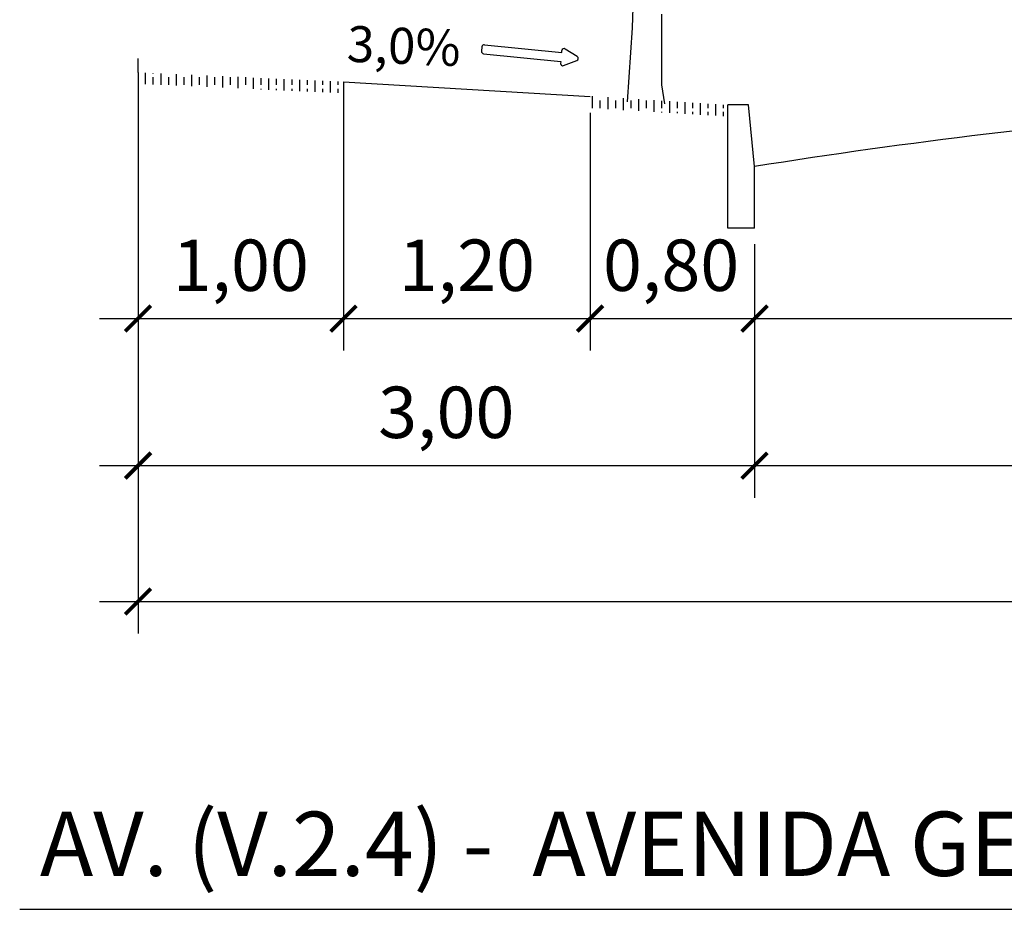
# Model space of a CAD drawing. Units: millimetres. Extents: x 185808 to 187339, y 1674812 to 1675762.
# Drawn here: x 186847 to 186885, y 1675389 to 1675423 of the extents above; entities that cross this region are included whole.
import ezdxf

# ---------------------------------------------------------------- set-up
doc = ezdxf.new("R2010")
doc.units = ezdxf.units.MM
for name, color, linetype in [('Cotas', 7, 'Continuous'), ('GABARITOS', 2, 'Continuous'), ('PROJETO', 1, 'Continuous'), ('TEXTO', 5, 'Continuous')]:
    doc.layers.add(name, color=color, linetype=linetype)
doc.styles.add('ROMANS', font='ROMANS.SHX')
pattern_1 = [(90, (184883.68156, 1675169.30287), (-0.6, 6e-16), []), (90, (184883.38156, 1675169.30287), (-0.6, 6e-16), [0.3, -0.15])]

# ---------------------------------------------------------------- blocks, each defined once
blk = doc.blocks.new('_ArchTick')
at = {"color": 0, "const_width": 0.15}
blk.add_lwpolyline([(-0.5, -0.5), (0.5, 0.5)], dxfattribs=at)

msp = doc.modelspace()

# ---------------------------------------------------------------- hatches: boundary and pattern name
at = {"layer": 'PROJETO'}
h = msp.add_hatch(dxfattribs=at)
h.set_pattern_fill('BRASS', color=256, scale=2.4, angle=90, style=0)
h.set_pattern_definition(pattern_1)
h.paths.add_polyline_path([(186851.386, 1675420.896), (186859.386, 1675420.54), (186859.386, 1675420.981), (186851.386, 1675421.337)])
h = msp.add_hatch(dxfattribs=at)
h.set_pattern_fill('BRASS', color=256, scale=2.4, angle=90, style=0)
h.set_pattern_definition(pattern_1)
h.paths.add_polyline_path([(186874.346, 1675420.072), (186868.986, 1675420.417), (186868.986, 1675419.954), (186874.346, 1675419.631)])

# ---------------------------------------------------------------- linework, layer by layer
at = {"layer": 'Cotas', "color": 8, "ltscale": 0.3}
for p, q in [((186851.386, 1675421.341), (186851.386, 1675412.96)), ((186859.386, 1675420.981), (186859.386, 1675412.232)), ((186868.986, 1675419.774), (186868.986, 1675410.509)), ((186868.986, 1675419.774), (186868.986, 1675410.509)), ((186851.386, 1675418.704), (186851.386, 1675410.509)), ((186859.386, 1675418.704), (186859.386, 1675410.509)), ((186859.386, 1675418.704), (186859.386, 1675410.509)), ((186875.386, 1675414.649), (186875.386, 1675410.509)), ((186875.386, 1675414.649), (186875.386, 1675410.509)), ((186849.886, 1675411.759), (186860.886, 1675411.759)), ((186857.886, 1675411.759), (186870.486, 1675411.759)), ((186867.486, 1675411.759), (186876.886, 1675411.759)), ((186873.886, 1675411.759), (186928.886, 1675411.759)), ((186851.386, 1675411.134), (186851.386, 1675404.783)), ((186875.386, 1675411.134), (186875.386, 1675404.783)), ((186875.386, 1675411.134), (186875.386, 1675404.783)), ((186849.886, 1675406.033), (186876.886, 1675406.033)), ((186873.886, 1675406.033), (186948.886, 1675406.033)), ((186851.386, 1675405.408), (186851.386, 1675399.493)), ((186849.886, 1675400.743), (186972.886, 1675400.743)), ((186846.78, 1675388.76), (186998.37, 1675388.76))]:
    msp.add_line(p, q, dxfattribs=at)
at = {"layer": 'GABARITOS', "color": 8}
for p, q in [((186864.775, 1675422.337), (186864.758, 1675422.165)), ((186864.87, 1675422.414), (186867.879, 1675422.113)), ((186867.879, 1675422.113), (186867.886, 1675422.189)), ((186864.835, 1675422.071), (186867.844, 1675421.769)), ((186867.844, 1675421.769), (186867.837, 1675421.694)), ((186867.954, 1675421.605), (186868.469, 1675421.803))]:
    msp.add_line(p, q, dxfattribs=at)
at = {"layer": 'GABARITOS', "color": 5}
msp.add_line((186859.386, 1675420.981), (186868.986, 1675420.399), dxfattribs=at)
at = {"layer": 'GABARITOS', "color": 4}
for p, q in [((186874.346, 1675415.274), (186874.346, 1675420.074)), ((186875.146, 1675420.074), (186874.346, 1675420.074)), ((186875.386, 1675417.674), (186875.146, 1675420.074)), ((186875.386, 1675415.274), (186875.386, 1675417.674)), ((186875.386, 1675415.274), (186874.346, 1675415.274))]:
    msp.add_line(p, q, dxfattribs=at)
at = {"layer": 'GABARITOS', "color": 8}
for centre, start, end in [((186864.844, 1675422.157), 174.2847, 264.2847), ((186864.861, 1675422.329), 84.2847, 174.2847), ((186867.972, 1675422.18), 57.5319, 174.2847), ((186867.923, 1675421.686), 174.2847, 291.0375)]:
    msp.add_arc(centre, 0.0864, start, end, dxfattribs=at)
at = {"layer": 'GABARITOS', "color": 5}
msp.add_arc((186911.324, 1675193.607), 226.931, 94.5135, 99.11206, dxfattribs=at)
at = {"layer": 'PROJETO'}
for p, q in [((186870.629, 1675423.081), (186870.703, 1675424.816)), ((186871.772, 1675423.081), (186871.772, 1675423.615)), ((186870.445, 1675420.196), (186870.629, 1675423.081)), ((186871.772, 1675422.573), (186871.772, 1675423.081)), ((186871.772, 1675422.173), (186871.772, 1675422.573)), ((186868.484, 1675421.957), (186868.019, 1675422.253)), ((186871.772, 1675421.852), (186871.772, 1675422.173)), ((186851.386, 1675421.341), (186851.386, 1675421.88)), ((186871.772, 1675421.318), (186871.772, 1675421.852)), ((186871.772, 1675420.864), (186871.772, 1675421.318)), ((186871.896, 1675420.119), (186871.772, 1675420.864))]:
    msp.add_line(p, q, dxfattribs=at)
msp.add_arc((186868.438, 1675421.884), 0.0864, 291.0375, 57.5319, dxfattribs=at)

# ---------------------------------------------------------------- block references
at = {"layer": 'Cotas', "color": 8, "ltscale": 0.3, "rotation": 180}
for p in [(186851.386, 1675411.759), (186859.386, 1675411.759), (186868.986, 1675411.759), (186875.386, 1675411.759), (186851.386, 1675406.033), (186875.386, 1675406.033), (186851.386, 1675400.743)]:
    msp.add_blockref('_ArchTick', p, dxfattribs=at)
at = {"layer": 'Cotas', "color": 8, "ltscale": 0.3}
for p in [(186859.386, 1675411.759), (186868.986, 1675411.759), (186875.386, 1675411.759), (186875.386, 1675406.033)]:
    msp.add_blockref('_ArchTick', p, dxfattribs=at)

# ---------------------------------------------------------------- texts
at = {"layer": 'Cotas', "color": 7, "ltscale": 0.3, "char_height": 2, "attachment_point": 5, "style": 'ROMANS'}
for s, insert in [('1,00', (186855.386, 1675413.575)), ('1,20', (186864.186, 1675413.575)), ('0,80', (186872.137, 1675413.575)), ('3,00', (186863.386, 1675407.849))]:
    msp.add_mtext(s, dxfattribs=dict(at, insert=insert))
at = {"layer": 'GABARITOS', "color": 4, "style": 'ROMANS'}
msp.add_text('3,0%', height=1.404, rotation=357.7599, dxfattribs=at).set_placement((186859.5, 1675421.759))
at = {"layer": 'TEXTO', "style": 'ROMANS'}
msp.add_text('AV. (V.2.4) -  AVENIDA GERMANO SCHAMARCZEK', height=2.5, dxfattribs=at).set_placement((186847.569, 1675390.06))

doc.saveas('drawing.dxf')
